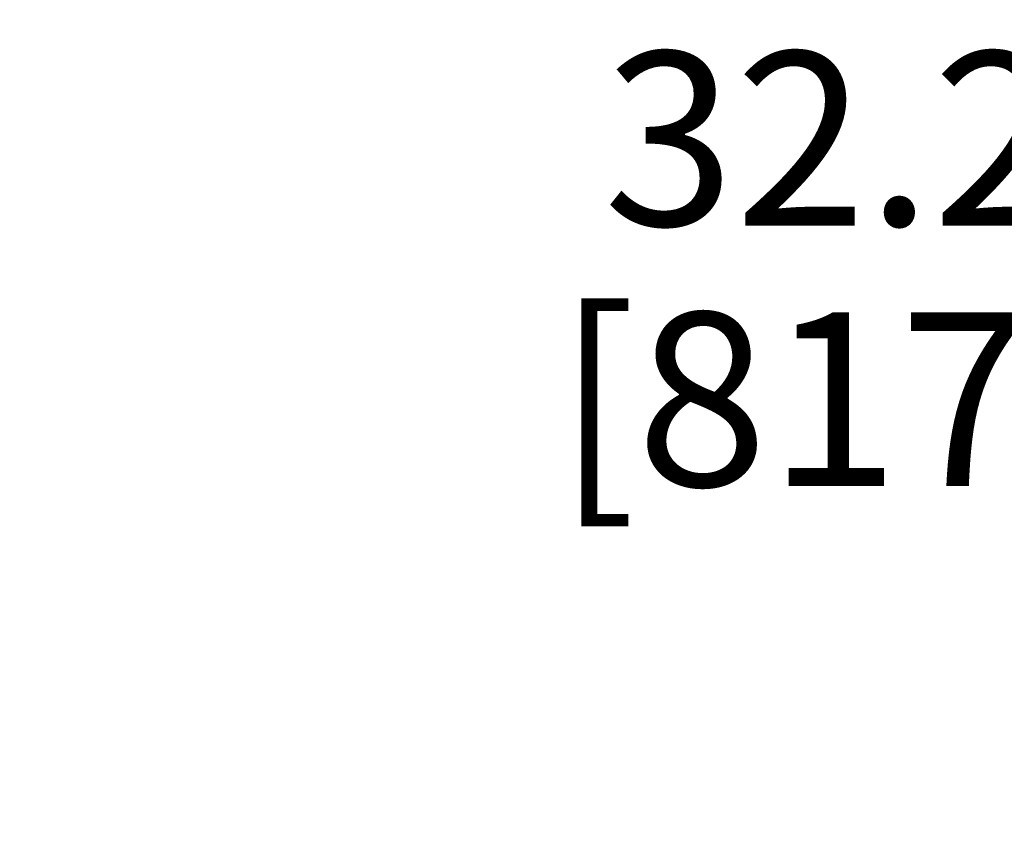
# Model space of a CAD drawing. Units: inches. Extents: x 0 to 17, y 0 to 11.
# Drawn here: x 2.3 to 3.4, y 5.5 to 6.4 of the extents above; entities that cross this region are included whole.
import ezdxf

# ---------------------------------------------------------------- set-up
doc = ezdxf.new("R2010")
doc.units = ezdxf.units.IN
doc.header["$LTSCALE"] = 0.935
doc.header["$MEASUREMENT"] = 0
doc.layers.get('0').update_dxf_attribs({"linetype": 'CONTINUOUS'})
doc.styles.add('TEXTSTYLE_2', font='arialbd.ttf')
doc.dimstyles.new('DIMSTYLE_1', dxfattribs={"dimtxt": 0.2, "dimasz": 0.1875, "dimexe": 0.125, "dimexo": 0.0625, "dimgap": 0.1, "dimtad": 0, "dimtih": 1, "dimtoh": 1, "dimdec": 1, "dimlfac": 5.714286, "dimzin": 4, "dimdsep": 46, "dimtxsty": 'TEXTSTYLE_2', "dimblk": '_FILLED', "dimblk1": '_FILLED', "dimblk2": '_FILLED', "dimcen": 0.09, "dimadec": 0, "dimazin": 0, "dimtp": 0.001, "dimtm": 0.001, "dimtfac": 1, "dimtdec": 1, "dimtofl": 0, "dimtmove": 0, "dimatfit": 3, "dimldrblk": '_FILLED', "dimfxl": 1, "dimtolj": 1, "dimtzin": 4, "dimarcsym": 0})

# ---------------------------------------------------------------- blocks, each defined once
blk = doc.blocks.new('_FILLED')
at = {"color": 0, "linetype": 'BYBLOCK'}
blk.add_solid([(0, 0), (-1, 0.1667), (-1, -0.1667)], dxfattribs=at)
blk = doc.blocks.new('*D0')
at = {"color": 2, "linetype": 'CONTINUOUS'}
for p, q in [((1.6179, 9.7044), (0.6089, 7.2685)), ((6.8214, 7.5508), (5.8118, 5.1134)), ((0.6568, 7.384), (2.8322, 6.4829)), ((5.8596, 5.2289), (3.6842, 6.13))]:
    blk.add_line(p, q, dxfattribs=at)
at = {"color": 2, "linetype": 'CONTINUOUS', "xscale": 0.1875, "yscale": 0.1875, "zscale": 0.1875}
for p, rotation in [((0.6568, 7.384), 157.5), ((5.8596, 5.2289), 337.5)]:
    blk.add_blockref('_FILLED', p, dxfattribs=dict(at, rotation=rotation))
at = {"color": 2, "linetype": 'CONTINUOUS', "insert": (3.2039, 6.4065), "char_height": 0.2, "width": 0.652045, "attachment_point": 2, "line_spacing_factor": 0.9, "style": 'TEXTSTYLE_2'}
blk.add_mtext('32.2\\P[817]', dxfattribs=at)

msp = doc.modelspace()

# ---------------------------------------------------------------- linework, layer by layer
at = {"color": 7, "linetype": 'CONTINUOUS'}
msp.add_arc((4.4378, 8.3739), 2.1, 169.312, 337.8035, dxfattribs=at)

# ---------------------------------------------------------------- dimensions: what is measured, and where the dimension line sits
at = {"color": 2, "linetype": 'CONTINUOUS'}
dim = msp.add_linear_dim(base=(5.8596, 5.2289), p1=(1.6418, 9.7622), p2=(6.8453, 7.6086), angle=337.5, dimstyle='DIMSTYLE_1', dxfattribs=at)
dim.commit()
dim.dimension.update_dxf_attribs({"geometry": '*D0', "text_midpoint": (3.2582, 6.1565), "dimtype": 160})

doc.saveas('drawing.dxf')
